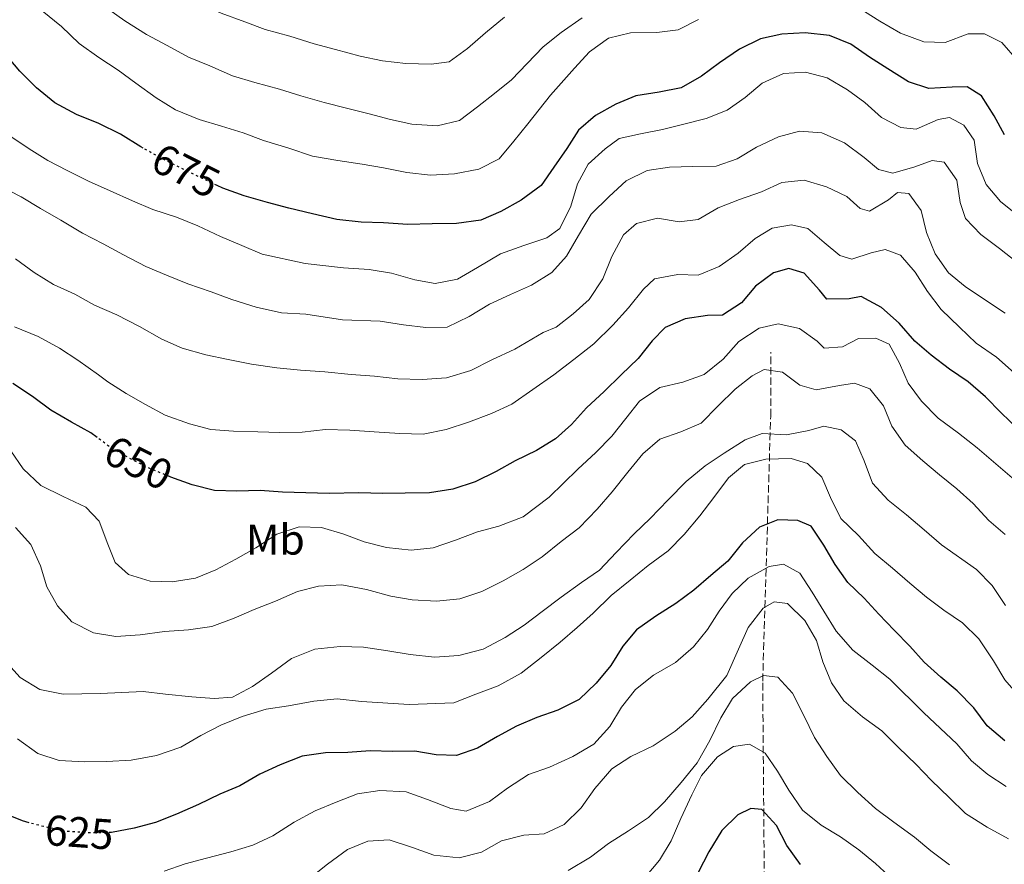
# Model space of a CAD drawing. Units: metres. Extents: x 628300 to 631766, y 4708796 to 4711176.
# Drawn here: x 628597 to 628825, y 4709096 to 4709293 of the extents above; entities that cross this region are included whole.
import ezdxf
from ezdxf.enums import TextEntityAlignment as Align

# ---------------------------------------------------------------- set-up
doc = ezdxf.new("R2010")
doc.units = ezdxf.units.M
doc.header["$MEASUREMENT"] = 0
doc.linetypes.add('DGN Style 3', pattern=[2.435890702152634, 1.739921930109024, -0.6959687720436097])
doc.linetypes.add('DGN Style 5', pattern=[1.217945351076317, 0.5219765790327072, -0.6959687720436097])
for name, color, linetype, lineweight in [('Cota de curva de nivel directora', 7, 'Continuous', 0), ('Curva de nivel directora', 30, 'Continuous', 30), ('Curva de nivel directora no vista', 30, 'DGN Style 5', 30), ('Curva de nivel intermedia', 30, 'Continuous', 0), ('Etiqueta de uso rústico', 92, 'Continuous', 0), ('Vaguada', 142, 'DGN Style 3', 13)]:
    doc.layers.add(name, color=color, linetype=linetype, lineweight=lineweight)
doc.styles.add('Style-Arial', font='arial.ttf')

msp = doc.modelspace()

# ---------------------------------------------------------------- linework, layer by layer
at = {"layer": 'Curva de nivel directora', "color": 30, "linetype": 'Continuous', "lineweight": 30, "flags": 128}
for points, elevation in [([(628825.3899999994, 4709265.82), (628822.9599999998, 4709270.26), (628820.0499999997, 4709274.92), (628816.7199999992, 4709276.980000001), (628813.1799999987, 4709276.92), (628807.7699999996, 4709276.58), (628803.0299999987, 4709278.150000002), (628798.27, 4709281.130000002), (628793.9800000007, 4709283.880000001), (628789.6899999991, 4709286.869999999), (628784.7000000002, 4709288.900000001), (628779.0399999986, 4709289.510000001), (628773.6299999994, 4709289.180000001), (628768.7000000008, 4709288.150000002), (628763.79, 4709285.710000001), (628759.1399999987, 4709282.560000001), (628754.9500000001, 4709279.420000002), (628750.2899999997, 4709276.75), (628745.1199999996, 4709275.720000003), (628739.7199999995, 4709274.92), (628735.039999999, 4709272.95), (628730.3799999986, 4709270.279999999), (628726.4299999991, 4709266.910000001), (628723.6799999998, 4709262.619999999), (628720.6899999991, 4709258.33), (628717.7099999996, 4709254.029999999), (628713.0499999992, 4709250.65), (628708.389999999, 4709247.980000001), (628703.7099999984, 4709246.01), (628698.0699999991, 4709245.210000002), (628692.4199999986, 4709245.109999999), (628686.769999998, 4709245.010000001), (628681.1100000008, 4709245.380000002), (628675.9199999984, 4709245.520000001), (628670.259999999, 4709246.130000001), (628664.5799999994, 4709247.440000001), (628659.139999999, 4709248.760000002), (628654.1700000003, 4709250.090000002), (628648.7199999986, 4709251.640000001), (628643.7400000008, 4709253.439999999), (628642.4199999998, 4709254.07)], 675.0000000000002), ([(628625.2400000002, 4709262.720000003), (628624.7300000006, 4709263), (628619.9599999984, 4709265.980000001), (628614.9699999995, 4709268.480000001), (628609.7599999993, 4709270.51), (628604.7599999993, 4709273.25), (628600.4599999988, 4709276.710000004), (628596.6199999988, 4709280.640000002), (628593.2500000002, 4709284.590000002)], 675.0000000000001), ([(628778.7900000004, 4709233.640000001), (628775.2399999987, 4709234.760000001), (628771.7199999985, 4709233.75), (628767.5299999996, 4709230.620000001), (628764.2999999997, 4709226.79), (628759.8799999985, 4709223.890000001), (628756.3499999992, 4709223.820000002), (628751.1799999992, 4709223.03), (628746.4999999988, 4709221.060000001), (628743.4900000002, 4709217.940000001), (628740.2699999993, 4709213.880000002), (628736.3299999987, 4709210.039999999), (628732.3900000004, 4709206.199999999), (628728.2199999995, 4709202.359999999), (628724.7500000005, 4709198.53), (628721.04, 4709195.170000001), (628716.61, 4709192.5), (628711.7100000004, 4709190.060000001), (628707.2800000003, 4709187.62), (628702.3699999995, 4709185.180000001), (628697.2199999997, 4709183.440000001), (628691.8099999983, 4709182.640000001), (628686.16, 4709182.54), (628680.9799999989, 4709182.45), (628675.3300000007, 4709182.590000001), (628668.4999999999, 4709182.460000002), (628663.0700000006, 4709182.609999999), (628657.6500000004, 4709182.75), (628652.4600000002, 4709183.130000002), (628647.0499999989, 4709183.029999999), (628641.8599999987, 4709183.17), (628636.6599999998, 4709184.5), (628631.6799999997, 4709186.29), (628631.4999999988, 4709186.359999999)], 650.0000000000002), ([(628828.4299999994, 4709197.529999999), (628824.5899999993, 4709201.230000001), (628820.9900000007, 4709204.940000001), (628816.9299999992, 4709208.4), (628812.6299999988, 4709211.390000002), (628808.3399999995, 4709214.61), (628804.5099999984, 4709217.84), (628800.9000000008, 4709222.02), (628796.8300000007, 4709225.710000002), (628792.0799999986, 4709228.220000003), (628789.26, 4709227.699999999), (628784.079999999, 4709227.61), (628782.3899999991, 4709229.7), (628778.7900000004, 4709233.640000001)], 650.0000000000001), ([(628614.5999999985, 4709195.460000001), (628613.1199999988, 4709196.57), (628608.5999999993, 4709199.08), (628603.8399999985, 4709201.82), (628599.54, 4709205.050000003), (628595.0199999983, 4709208.029999999)], 650), ([(628780.4800000002, 4709174.859999999), (628777.389999999, 4709176.220000001), (628772.6799999995, 4709176.370000001), (628768.4699999985, 4709174.650000002), (628764.5299999999, 4709171.04), (628761.0699999998, 4709166.740000002), (628757.1200000005, 4709163.380000002), (628753.1799999997, 4709160.010000002), (628748.9899999987, 4709156.870000001), (628744.3300000007, 4709153.960000001), (628739.9099999995, 4709150.82), (628736.6799999997, 4709147), (628733.9300000003, 4709142.470000002), (628730.4700000002, 4709138.41), (628726.5299999998, 4709134.57), (628721.6300000001, 4709132.130000002), (628716.7100000004, 4709130.390000001), (628712.03, 4709128.420000002), (628707.6, 4709125.990000002), (628702.9399999996, 4709123.320000002), (628698.0199999999, 4709121.58), (628693.3099999982, 4709121.730000001), (628688.3399999995, 4709122.59), (628683.1600000004, 4709122.500000001), (628677.9799999993, 4709122.640000002), (628672.8000000004, 4709122.310000001), (628667.6199999992, 4709122.220000002), (628662.2100000001, 4709121.420000001), (628657.0699999991, 4709119.449999999), (628652.3899999987, 4709117.240000002), (628647.7300000006, 4709114.57), (628643.05, 4709112.600000001), (628638.1500000006, 4709110.16), (628632.9999999985, 4709107.949999999), (628628.0900000001, 4709105.980000001), (628623.1700000004, 4709104.710000001), (628617.8799999997, 4709103.7)], 625.0000000000002), ([(628825.4099999996, 4709125.000000002), (628821.3399999995, 4709128.460000002), (628818.2100000001, 4709132.65), (628814.37, 4709136.58), (628810.5399999989, 4709139.820000002), (628806.7100000001, 4709143.280000002), (628803.3499999985, 4709146.990000002), (628799.7499999999, 4709150.699999999), (628796.1499999989, 4709154.400000001), (628792.7899999993, 4709158.109999999), (628788.9499999993, 4709161.820000002), (628786.0500000003, 4709166.000000002), (628783.3799999993, 4709170.430000001), (628780.4800000002, 4709174.859999999)], 625.0000000000001), ([(628598.78, 4709105.960000004), (628597.22, 4709106.380000001), (628592.24, 4709108.41)], 625.0000000000001), ([(628777.9500000001, 4709096.26), (628774.8099999997, 4709100.680000001), (628772.3699999988, 4709105.350000001), (628769.0099999993, 4709109.060000001), (628766.4099999998, 4709109.25), (628763.3799999988, 4709107.779999999), (628759.6699999984, 4709104.180000001), (628756.7000000001, 4709099.180000001), (628754.19, 4709094.430000002)], 600.0000000000001)]:
    msp.add_lwpolyline(points, dxfattribs=dict(at, elevation=elevation))
at = {"layer": 'Curva de nivel directora no vista', "color": 30, "linetype": 'DGN Style 5', "lineweight": 30, "flags": 128}
for points, elevation in [([(628642.4199999998, 4709254.07), (628638.989999999, 4709255.710000001), (628633.7699999998, 4709258.210000002), (628629.2500000001, 4709260.490000002), (628625.2400000002, 4709262.720000003)], 675.0000000000005), ([(628631.4999999988, 4709186.359999999), (628626.6900000008, 4709188.330000001), (628622.1800000002, 4709190.600000001), (628617.4199999992, 4709193.350000001), (628614.5999999985, 4709195.460000001)], 650.0000000000005), ([(628617.8799999997, 4709103.7), (628617.7699999979, 4709103.680000001), (628612.5800000001, 4709103.590000001), (628607.399999999, 4709103.970000001), (628602.190000001, 4709105.050000001), (628598.78, 4709105.960000004)], 625.0000000000005)]:
    msp.add_lwpolyline(points, dxfattribs=dict(at, elevation=elevation))
at = {"layer": 'Curva de nivel intermedia', "color": 30, "linetype": 'Continuous', "lineweight": 0, "flags": 128}
for points, elevation in [([(628680.8400000003, 4709282.98), (628675.6400000014, 4709284.07), (628669.9600000017, 4709285.619999999), (628664.9900000007, 4709286.939999999), (628659.2999999998, 4709288.730000001), (628653.6200000002, 4709290.28), (628648.8800000016, 4709292.079999999), (628643.4200000011, 4709294.100000001), (628638.4400000012, 4709296.369999998), (628633.6700000013, 4709299.349999998), (628629.3799999999, 4709302.100000001), (628625.0900000005, 4709305.09), (628621.0300000013, 4709308.079999999), (628616.0300000012, 4709311.53), (628611.9600000009, 4709315.220000001), (628607.4300000003, 4709318.210000001), (628601.7300000006, 4709320.459999999), (628595.8099999997, 4709322.480000001)], 690), ([(628754.2400000015, 4709292.630000002), (628749.5699999998, 4709290.199999999), (628744.6300000001, 4709289.640000001), (628738.5100000004, 4709289.529999999), (628733.3500000014, 4709288.26), (628728.9300000002, 4709285.119999999), (628725.4600000012, 4709281.289999999), (628719.9200000003, 4709275.069999999), (628714.6200000006, 4709268.38), (628711.3900000007, 4709264.32), (628707.9300000007, 4709260.25), (628703.2600000014, 4709257.81), (628697.6199999999, 4709256.770000001), (628691.9800000006, 4709256.439999999), (628686.5500000013, 4709257.05), (628681.1100000008, 4709258.130000002), (628676.1500000008, 4709258.989999999), (628670.4800000002, 4709259.83), (628664.5700000004, 4709260.9), (628659.120000001, 4709262.689999999), (628653.2000000001, 4709264.470000001), (628648.4600000015, 4709266.27), (628643.4800000016, 4709267.83), (628638.2700000014, 4709269.390000001), (628632.8100000008, 4709271.649999999), (628628.2900000013, 4709274.399999999), (628623.5200000014, 4709277.850000001), (628619.4600000001, 4709280.84), (628614.9299999992, 4709283.82), (628610.4000000008, 4709287.039999999), (628606.3200000017, 4709290.970000001), (628601.7800000019, 4709294.659999998)], 680), ([(628727.2800000008, 4709293), (628722.3900000001, 4709289.619999998), (628718.2100000003, 4709286.239999998), (628714.510000001, 4709282.41), (628710.8099999997, 4709278.579999999), (628706.8600000001, 4709275.439999999), (628702.9100000005, 4709272.309999999), (628698.7199999995, 4709269.180000001), (628693.5600000008, 4709267.91), (628687.6599999998, 4709268.270000001), (628682.7000000001, 4709269.359999998), (628677.7300000011, 4709270.689999999), (628672.520000001, 4709272.01), (628667.3200000019, 4709273.330000001), (628661.8700000005, 4709274.890000001), (628656.9000000015, 4709276.449999998), (628651.2100000008, 4709278), (628646.0000000005, 4709279.56), (628640.7800000014, 4709281.819999999), (628635.8000000014, 4709283.850000001), (628630.8000000013, 4709286.59), (628626.0500000016, 4709289.100000001), (628621.0400000003, 4709292.31), (628616.7500000009, 4709295.3)], 685.0000000000002), ([(628796.4200000016, 4709292.199999998), (628791.4100000003, 4709295.41)], 680), ([(628709.1700000013, 4709293.140000001), (628704.7600000012, 4709289.529999999), (628700.5800000015, 4709285.92), (628696.3900000005, 4709282.779999998), (628692.1600000015, 4709282.24), (628686.2699999996, 4709282.37), (628680.8400000003, 4709282.98)], 690), ([(628828.3800000001, 4709283.099999999), (628824.7700000004, 4709287.279999998), (628820.7300000014, 4709289.33), (628816.9600000005, 4709289.259999999), (628811.5800000007, 4709287.279999998), (628806.6299999997, 4709287.430000001), (628801.1700000013, 4709289.46), (628796.4200000016, 4709292.199999998)], 680), ([(628828.7600000001, 4709246.84), (628824.4599999996, 4709250.3), (628821.0900000012, 4709254.249999999), (628819.1199999999, 4709259.159999999), (628818.3200000018, 4709264.570000002), (628815.9000000011, 4709268.06), (628812.5700000008, 4709269.88), (628809.9900000013, 4709269.37), (628804.8400000016, 4709267.15), (628801.300000001, 4709267.56), (628796.7900000003, 4709269.84), (628792.9600000015, 4709273.310000001), (628788.9000000001, 4709276.300000001), (628784.1400000014, 4709279.039999999), (628779.1700000004, 4709280.369999999), (628773.9900000015, 4709280.039999999), (628769.0800000008, 4709277.83), (628765.1400000001, 4709274.470000001), (628760.9500000014, 4709271.569999999), (628756.0300000019, 4709269.59), (628750.8700000008, 4709268.33), (628745.9500000011, 4709267.060000001), (628740.7800000012, 4709266.029999998), (628735.8600000015, 4709265), (628732.6000000003, 4709262.590000001), (628728.6599999998, 4709258.980000001), (628726.1500000019, 4709254.460000001), (628724.5899999995, 4709249.249999999), (628722.0900000005, 4709244.029999999), (628719.0700000008, 4709241.850000001), (628713.6799999997, 4709240.109999999), (628708.2900000005, 4709238.130000001), (628702.9300000007, 4709234.970000001), (628698.2700000004, 4709232.3), (628693.1000000003, 4709231.269999999), (628688.3799999995, 4709232.119999998), (628682.9300000002, 4709233.679999999), (628677.7300000011, 4709234.529999998), (628671.8400000016, 4709234.899999999), (628662.8700000017, 4709235.92), (628652.9299999997, 4709238.100000001), (628648.190000001, 4709240.130000002), (628643.1999999998, 4709242.17), (628637.9800000007, 4709244.67), (628632.9900000017, 4709246.699999998), (628627.5400000003, 4709248.489999998), (628622.8000000016, 4709250.519999999), (628617.5700000012, 4709252.789999999), (628612.5900000012, 4709255.060000001), (628607.5900000012, 4709257.56), (628603.0800000007, 4709259.84), (628598.7900000013, 4709262.590000001), (628594.2600000006, 4709265.57)], 670.0000000000001), ([(628828.2599999994, 4709236.2), (628824.2000000003, 4709239.430000001), (628819.9000000021, 4709242.65), (628816.3000000013, 4709246.350000001), (628815.0600000008, 4709250.099999998), (628814.2600000005, 4709255.269999998), (628811.3600000015, 4709259.460000001), (628808.5300000017, 4709259.880000002), (628804.5500000009, 4709258.399999999), (628799.3899999999, 4709256.890000001), (628796.0800000017, 4709257.779999998), (628792.7300000013, 4709260.55), (628788.1900000017, 4709263.999999999), (628782.9700000002, 4709266.259999999), (628777.7800000003, 4709266.640000001), (628772.8600000005, 4709265.38), (628767.7199999995, 4709262.930000001), (628763.2900000017, 4709260.259999999), (628758.3699999999, 4709258.529999999), (628752.9500000017, 4709258.429999999), (628747.5400000003, 4709258.34), (628742.3700000005, 4709257.539999999), (628737.4599999997, 4709255.099999998), (628733.5200000014, 4709251.49), (628729.3500000006, 4709247.42), (628726.3799999999, 4709242.42), (628723.6399999995, 4709237.659999999), (628720.1700000005, 4709233.83), (628715.5100000004, 4709230.92), (628710.5999999995, 4709228.71), (628705.6900000012, 4709226.499999999), (628701.0300000008, 4709223.600000001), (628695.8899999999, 4709221.15), (628690.9500000001, 4709221.060000001), (628685.7500000009, 4709221.680000001), (628680.3200000017, 4709222.519999999), (628671.6000000001, 4709222.84), (628663.0900000008, 4709224.109999999), (628657.4300000012, 4709224.480000001), (628651.5199999993, 4709225.789999999), (628645.8399999996, 4709227.569999999), (628641.0899999999, 4709229.369999999), (628635.6400000005, 4709231.159999999), (628630.6600000005, 4709233.189999999), (628625.9100000008, 4709235.23), (628620.6800000004, 4709237.970000001), (628615.9300000007, 4709240.470000002), (628611.1699999997, 4709242.98), (628606.1699999997, 4709245.960000001), (628601.4100000008, 4709248.699999999), (628596.8900000014, 4709251.449999998), (628591.9000000001, 4709253.949999999)], 665), ([(628825.5100000001, 4709224.34), (628820.7400000002, 4709227.560000001), (628816.2200000007, 4709230.539999999), (628812.3899999997, 4709233.770000001), (628809.2500000015, 4709238.189999999), (628807.28, 4709243.100000001), (628806.0100000005, 4709248.27), (628803.1100000015, 4709252.220000001), (628800.5200000008, 4709252.409999999), (628798.4300000009, 4709250.720000001), (628794.0000000009, 4709248.050000001), (628791.8700000007, 4709248.720000002), (628788.7600000015, 4709251.5), (628784.0000000006, 4709253.769999999), (628778.7900000004, 4709255.319999999), (628773.6200000005, 4709254.759999999), (628768.9500000011, 4709252.559999999), (628763.8000000013, 4709250.82), (628758.8800000016, 4709248.849999999), (628754.2200000013, 4709246.180000001), (628749.7500000009, 4709245.63), (628744.7900000011, 4709246.48), (628739.8700000015, 4709245.220000001), (628736.8499999995, 4709242.57), (628734.1100000015, 4709237.579999999), (628732.0800000018, 4709232.359999999), (628728.8699999999, 4709227.59), (628725.1600000017, 4709224.230000001), (628721.2100000001, 4709221.09), (628718.17, 4709219.859999998), (628711.6400000011, 4709215.980000001), (628706.2600000009, 4709213.529999998)], 660.0000000000001), ([(628744.0600000002, 4709232.34), (628749.4600000004, 4709233.380000001), (628754.1800000012, 4709233.220000001), (628759.0899999995, 4709235.189999999), (628763.5100000007, 4709238.34), (628767.4500000014, 4709241.699999998), (628771.420000001, 4709244.13), (628775.8800000002, 4709244.91), (628779.6599999999, 4709244.039999999), (628783.490000001, 4709240.810000001), (628787.0800000007, 4709237.809999999), (628789.9200000016, 4709236.92), (628794.3700000019, 4709238.41), (628797.6500000008, 4709239.17), (628801.2100000015, 4709237.82), (628804.5800000001, 4709233.869999998), (628807.4800000011, 4709229.449999999), (628810.6200000016, 4709225.259999999), (628814.9300000012, 4709221.099999999), (628818.7700000011, 4709217.399999999), (628823.540000001, 4709214.179999999), (628827.6100000013, 4709210.490000002)], 655), ([(628706.2600000009, 4709213.529999998), (628701.3600000015, 4709211.09), (628695.74, 4709209.34), (628690.0899999995, 4709209), (628684.4299999999, 4709209.140000001), (628679.0000000007, 4709209.749999999), (628673.5800000004, 4709210.130000001), (628667.4400000004, 4709210.73), (628661.780000001, 4709211.099999999), (628656.3499999995, 4709211.710000001), (628650.4500000008, 4709212.55), (628645.0100000004, 4709213.630000001), (628639.8100000013, 4709214.720000001), (628634.3600000021, 4709216.269999999), (628629.6200000012, 4709218.31), (628624.3799999997, 4709221.28), (628619.1500000015, 4709224.009999999), (628613.9300000002, 4709226.269999999), (628609.4100000006, 4709228.789999999), (628604.4200000018, 4709231.05), (628599.9000000021, 4709233.800000002), (628595.5999999995, 4709237.020000001)], 660.0000000000002), ([(628595.3700000015, 4709221.239999999), (628600.8299999997, 4709218.98), (628605.8200000009, 4709216.239999999), (628610.1100000002, 4709213.49), (628614.8800000001, 4709210.039999999), (628617.0300000004, 4709208.430000001), (628621.3200000019, 4709205.679999999), (628625.8400000016, 4709203.170000001), (628630.360000001, 4709200.66), (628636.0499999997, 4709198.640000001), (628641.0200000005, 4709197.31), (628646.2100000007, 4709196.930000001), (628651.8700000001, 4709196.789999999), (628657.0500000013, 4709196.65), (628662.2300000002, 4709196.74), (628667.6399999993, 4709197.31), (628673.300000001, 4709197.17), (628678.9600000005, 4709196.8), (628684.8600000015, 4709196.429999999), (628690.2800000017, 4709196.289999999), (628695.6799999997, 4709197.33), (628700.8300000017, 4709199.069999999), (628706.2099999996, 4709201.05), (628710.8800000012, 4709203.249999999), (628715.7699999994, 4709206.630000001), (628720.66, 4709210.02), (628725.3099999992, 4709213.630000001), (628729.9600000007, 4709217.25), (628734.3600000017, 4709221.57), (628738.0499999998, 4709225.640000001), (628741.5099999999, 4709229.939999999), (628744.0600000002, 4709232.34)], 655), ([(628827.1399999997, 4709186.140000001), (628822.8300000002, 4709189.829999999), (628819.0100000004, 4709193.060000001), (628814.7099999997, 4709196.519999999), (628809.930000001, 4709199.970000001), (628806.0900000009, 4709203.91), (628802.9600000017, 4709208.09), (628800.9900000002, 4709212.769999999), (628798.5600000005, 4709217.199999998), (628795.4699999993, 4709218.56), (628791.4700000006, 4709218.49), (628787.7300000011, 4709216.539999999), (628783.5, 4709216.230000001), (628781.8200000013, 4709217.849999999), (628777.76, 4709220.84), (628772.8000000002, 4709221.930000001), (628768.3400000009, 4709220.909999999), (628763.6800000007, 4709217.769999999), (628759.9800000014, 4709213.699999998), (628755.5700000013, 4709210.089999998), (628750.6600000006, 4709208.350000001), (628745.2600000005, 4709207.08), (628740.6000000001, 4709203.929999998), (628737.3800000015, 4709199.869999999), (628734.1500000015, 4709195.81), (628730.4500000002, 4709191.979999999), (628726.2700000004, 4709188.13), (628719.5600000003, 4709181.65), (628713.5099999999, 4709177.07), (628707.9000000017, 4709174.849999999), (628702.9700000008, 4709173.59), (628697.820000001, 4709171.609999999), (628692.6700000011, 4709169.869999998), (628687.5000000012, 4709169.31), (628681.8300000007, 4709169.92), (628676.6300000015, 4709171.239999998), (628671.8900000006, 4709173.039999999), (628666.6800000004, 4709174.599999998), (628661.4900000005, 4709174.739999999), (628656.3400000005, 4709173), (628651.4500000001, 4709169.859999999), (628646.7800000006, 4709167.180000001), (628642.1100000013, 4709164.739999998), (628637.440000002, 4709162.779999998), (628632.0300000006, 4709161.970000001), (628626.8499999995, 4709162.119999999), (628621.8700000017, 4709163.680000001), (628618.7600000004, 4709166.449999998), (628617.0400000016, 4709170.66), (628615.0600000012, 4709176.050000001), (628611.9400000009, 4709179.289999997), (628606.7100000005, 4709181.789999999), (628601.4800000002, 4709184.289999997), (628597.4099999999, 4709188.220000001), (628594.5100000009, 4709192.41)], 645.0000000000001), ([(628825.5500000004, 4709172.929999999), (628821.7200000016, 4709176.16), (628818.1200000006, 4709180.109999998), (628814.2900000019, 4709183.57), (628810.2300000006, 4709186.8), (628806.4000000015, 4709190.03), (628802.3300000014, 4709193.73), (628799.1900000009, 4709198.15), (628797.2199999995, 4709202.819999999), (628794.0900000002, 4709206.77), (628790.5300000019, 4709208.130000001), (628787.0100000014, 4709207.59), (628781.6100000013, 4709206.55), (628777.8200000003, 4709207.67), (628773.7600000012, 4709210.66), (628769.5099999999, 4709211.289999999), (628766.7100000015, 4709209.829999999), (628762.7599999997, 4709206.689999999), (628758.8200000012, 4709202.859999999), (628754.8899999997, 4709198.779999998), (628750.2100000014, 4709196.81), (628745.3000000007, 4709195.079999999), (628741.3500000011, 4709191.710000001), (628737.8900000011, 4709187.41), (628734.2000000008, 4709182.869999998), (628730.7400000007, 4709178.800000001), (628726.5800000011, 4709174.490000002), (628722.3900000001, 4709171.349999998), (628717.9800000001, 4709167.74), (628713.5499999999, 4709164.84), (628708.8899999995, 4709162.159999999), (628703.9800000011, 4709159.720000001), (628698.8300000012, 4709157.98), (628693.4199999999, 4709157.42), (628687.7600000005, 4709157.79), (628682.8000000005, 4709158.640000002), (628677.1200000009, 4709160.189999998), (628671.4500000003, 4709161.27), (628666.03, 4709160.939999999), (628661.1100000005, 4709159.67), (628655.9699999995, 4709157.460000001), (628651.0499999998, 4709155.489999999), (628646.3800000005, 4709153.529999999), (628641.2300000007, 4709151.550000001), (628635.8200000015, 4709150.749999999), (628630.1799999999, 4709150.409999999), (628624.5400000005, 4709149.609999998), (628618.89, 4709149.27), (628613.690000001, 4709150.119999998), (628608.6999999998, 4709152.630000001), (628605.3400000003, 4709156.34), (628602.9000000019, 4709160.77), (628601.400000002, 4709165.689999999), (628599.2000000003, 4709170.600000001), (628595.5900000005, 4709174.539999999)], 640), ([(628825.6199999996, 4709156.449999998), (628822.4800000016, 4709161.100000001), (628818.8800000006, 4709164.810000001), (628810.7699999991, 4709170.55), (628806.7000000011, 4709174.02), (628802.6399999999, 4709177.48), (628798.3400000016, 4709180.939999999), (628794.7300000017, 4709184.88), (628792.7600000004, 4709190.03), (628790.7900000011, 4709194.699999999), (628787.4500000017, 4709197.24), (628783.4300000007, 4709198.11), (628779.9100000003, 4709197.100000001), (628774.7500000015, 4709196.069999999), (628769.0899999997, 4709196.439999999), (628765.110000001, 4709194.960000001), (628760.2200000006, 4709191.809999999), (628755.7900000004, 4709188.899999999), (628751.3800000004, 4709185.289999999), (628747.2099999995, 4709180.98), (628743.0499999998, 4709176.67), (628739.3399999995, 4709173.069999999), (628735.1799999998, 4709168.749999999), (628731.2500000005, 4709164.679999999), (628727.0599999994, 4709161.779999999), (628722.4000000014, 4709158.399999999), (628717.9900000013, 4709155.020000001), (628713.8000000003, 4709151.890000001), (628709.3800000013, 4709148.980000001), (628704.2400000005, 4709146.300000001), (628698.61, 4709144.79), (628692.9700000007, 4709144.449999998), (628687.3, 4709145.060000001), (628682.100000001, 4709145.909999999), (628676.4300000003, 4709146.75), (628671.01, 4709146.890000001), (628665.1300000015, 4709146.320000002), (628659.7600000004, 4709144.099999999), (628655.1, 4709140.720000001), (628650.680000001, 4709137.579999999), (628646.0099999995, 4709135.149999999), (628641.7800000005, 4709134.84), (628636.5900000005, 4709135.21), (628630.4500000004, 4709135.810000001), (628625.2600000004, 4709136.430000001), (628615.3700000019, 4709136.019999999), (628606.6600000013, 4709135.869999999), (628601.2200000009, 4709136.949999999), (628596.7000000014, 4709139.699999998), (628593.0900000016, 4709143.640000001)], 635.0000000000001), ([(628822.8100000002, 4709143.580000001), (628819.4200000016, 4709148.71), (628815.5800000015, 4709152.409999999), (628811.2899999999, 4709155.390000002), (628807.230000001, 4709158.390000001), (628803.4100000008, 4709161.619999998), (628799.3400000007, 4709165.080000001), (628795.2800000015, 4709168.539999999), (628791.4300000004, 4709172.709999999), (628787.3600000001, 4709176.65), (628784.9200000016, 4709181.55), (628782.9500000001, 4709186.230000001), (628779.5999999995, 4709189.470000001), (628775.8100000009, 4709190.58), (628769.9200000013, 4709190.48), (628764.9900000005, 4709189.21), (628761.28, 4709186.08), (628757.8300000011, 4709181.55), (628754.6000000013, 4709177.249999999), (628750.910000001, 4709172.939999999), (628747.2099999995, 4709169.109999998), (628742.5600000003, 4709165.729999999), (628738.3700000016, 4709162.359999998), (628733.9600000017, 4709158.749999999), (628729.7900000007, 4709154.67), (628726.0800000003, 4709151.300000001), (628722.1399999999, 4709147.939999999), (628717.7300000021, 4709144.329999999), (628713.0800000007, 4709140.710000001), (628707.7100000017, 4709137.789999999), (628702.5599999997, 4709135.810000001), (628697.4100000019, 4709133.84), (628687.0600000008, 4709133.42), (628675.9699999999, 4709134.170000001), (628670.3100000004, 4709134.77), (628664.9000000012, 4709134.210000001), (628659.0300000017, 4709133.16), (628653.8600000016, 4709132.36), (628648.2300000013, 4709130.619999999), (628643.3200000006, 4709128.649999999), (628638.6500000014, 4709126.210000001), (628633.990000001, 4709123.529999998), (628628.3700000016, 4709121.550000001), (628622.4999999999, 4709120.509999999), (628616.8499999993, 4709120.17), (628611.6700000004, 4709120.08), (628605.7699999996, 4709120.449999998), (628600.8000000007, 4709122.009999999), (628596.0300000008, 4709125.46)], 630.0000000000001), ([(628825.7800000006, 4709114.389999999), (628821.4900000013, 4709117.140000001), (628817.6700000013, 4709120.369999998), (628814.3000000007, 4709124.32), (628806.6299999997, 4709131.48), (628798.7200000016, 4709139.359999998), (628794.6600000003, 4709142.579999999), (628790.1200000006, 4709146.039999999), (628786.2800000005, 4709150.439999999), (628783.3700000005, 4709155.099999999), (628780.7000000015, 4709159.529999998), (628777.7900000013, 4709163.960000001), (628773.9900000015, 4709166.009999998), (628770.7000000012, 4709165.480000001), (628765.7999999997, 4709162.81), (628762.0900000014, 4709159.210000001), (628759.1000000007, 4709155.149999999), (628756.3499999992, 4709150.859999998), (628753.1200000015, 4709146.8), (628748.9500000008, 4709143.189999999), (628743.820000001, 4709140.269999998), (628739.63, 4709136.899999999), (628736.4100000013, 4709132.840000001), (628733.6599999999, 4709128.320000002), (628729.9600000007, 4709124.249999999), (628725.0700000002, 4709121.329999999), (628719.69, 4709118.88), (628714.7700000004, 4709117.149999999), (628709.8799999999, 4709114), (628705.7000000001, 4709110.859999999), (628700.32, 4709108.649999999), (628696.7700000005, 4709109.289999999), (628691.320000001, 4709111.32), (628686.3400000011, 4709113.109999998), (628680.2100000001, 4709113.48), (628675.04, 4709112.679999999), (628670.1300000015, 4709110.71), (628665.2099999997, 4709108.740000002), (628660.3100000002, 4709106.060000001), (628655.4199999997, 4709102.909999999), (628650.7500000002, 4709100.71), (628645.5900000016, 4709099.199999999), (628639.97, 4709097.690000001), (628635.0400000014, 4709096.430000001), (628630.1200000017, 4709094.689999999)], 620.0000000000001), ([(628826.3200000015, 4709102.189999999), (628821.3200000015, 4709104.930000001), (628816.3200000013, 4709108.140000001), (628812.4800000013, 4709111.84), (628808.4100000011, 4709115.769999999), (628804.8100000002, 4709119.480000001), (628800.74, 4709123.41), (628796.900000002, 4709127.349999999), (628792.3700000015, 4709130.569999999), (628788.0599999997, 4709134.26), (628785.1600000006, 4709138.449999998), (628783.1900000015, 4709143.359999999), (628781.6900000017, 4709148.279999999), (628779.0099999994, 4709152.949999998), (628774.9400000015, 4709156.88), (628771.8700000005, 4709157.3), (628769.2999999998, 4709155.840000001), (628765.850000001, 4709151.300000001), (628763.5800000001, 4709146.320000002), (628760.8600000021, 4709140.140000001), (628756.480000001, 4709134.650000001), (628752.7900000007, 4709130.580000001), (628748.8400000012, 4709127.21), (628743.7200000006, 4709123.819999999), (628738.5800000017, 4709121.380000001), (628734.1500000015, 4709118.470000001), (628730.2300000011, 4709113.929999999), (628727.0100000004, 4709109.390000002), (628723.0700000018, 4709105.550000001), (628718.4000000004, 4709103.350000001), (628713.6900000008, 4709103.03), (628708.5300000019, 4709101.760000001), (628703.8700000016, 4709099.09), (628698.7100000005, 4709097.819999999), (628692.8099999997, 4709098.430000001), (628687.8299999997, 4709100.220000001), (628682.3800000004, 4709102.009999999), (628677.4400000006, 4709101.689999999), (628672.7600000001, 4709099.720000001), (628668.110000001, 4709096.34), (628663.9300000012, 4709092.970000001)], 615), ([(628908.0000000017, 4709094.9), (628904.1900000008, 4709097.189999999), (628899.7100000015, 4709097.58), (628894.5300000003, 4709097.259999999), (628889.5700000004, 4709098.350000001), (628885.27, 4709101.34), (628880.9600000005, 4709105.259999999), (628877.600000001, 4709109.21), (628874.4500000017, 4709113.869999998), (628870.1500000012, 4709117.560000001), (628865.3800000013, 4709120.539999999), (628860.1800000002, 4709121.859999999), (628855.4600000017, 4709122.009999999), (628847.6500000019, 4709124.230000001), (628842.2000000002, 4709126.019999999), (628837.4400000017, 4709128.529999999), (628833.15, 4709131.509999998), (628829.0799999997, 4709134.98), (628825.4800000011, 4709139.15), (628822.8100000002, 4709143.580000001)], 630.0000000000001), ([(628812.5900000008, 4709096.159999999), (628808.2900000003, 4709099.390000001), (628804.4600000015, 4709102.619999998), (628799.6900000017, 4709106.069999999), (628795.3900000011, 4709109.289999999), (628791.3200000008, 4709112.99), (628787.2500000006, 4709116.92), (628784.1100000001, 4709121.340000001), (628781.2000000001, 4709125.769999999), (628778.7600000014, 4709130.909999999), (628776.0800000014, 4709136.039999999), (628772.7100000007, 4709139.749999999), (628769.4100000015, 4709140.160000001), (628766.3700000017, 4709138.699999999), (628762.2000000009, 4709134.859999998), (628759.4500000017, 4709130.33), (628756.9500000004, 4709125.100000001), (628753.9800000021, 4709119.87), (628750.2899999997, 4709115.33), (628746.3700000013, 4709110.779999999), (628742.660000001, 4709107.179999999), (628738.0000000006, 4709104.039999999), (628733.3400000002, 4709101.13), (628729.1600000004, 4709097.989999999), (628724.0300000008, 4709094.84)], 609.9999999999999), ([(628799.4600000014, 4709092.759999999), (628795.3900000011, 4709096.460000001), (628791.5600000002, 4709099.689999999), (628787.2700000008, 4709102.679999999), (628782.7500000012, 4709105.429999998), (628778.4500000007, 4709108.88), (628775.3000000013, 4709113.54), (628772.6300000002, 4709117.970000001), (628769.7300000011, 4709122.160000001), (628766.1600000017, 4709124.220000001), (628762.400000002, 4709123.679999999), (628758.6700000016, 4709121.26), (628754.9800000013, 4709116.949999998), (628752.7000000014, 4709112.440000001), (628750.2100000014, 4709106.970000001), (628747.9500000017, 4709101.749999999), (628745.2000000001, 4709097.23), (628741.9700000002, 4709093.4)], 605.0000000000001)]:
    msp.add_lwpolyline(points, dxfattribs=dict(at, elevation=elevation))
at = {"layer": 'Vaguada', "color": 142, "linetype": 'DGN Style 3', "lineweight": 13}
msp.add_polyline3d([(628770.7199999997, 4709012.869999999, 570), (628769.8099999997, 4709061.210000001, 585), (628769.1900000004, 4709138.869999999, 610), (628771.0499999998, 4709200.380000001, 636.5200000000041), (628771.0499999998, 4709215.289999999, 641.8899999999994)], dxfattribs=at)

# ---------------------------------------------------------------- texts
at = {"layer": 'Cota de curva de nivel directora', "color": 7, "linetype": 'Continuous', "lineweight": 0, "style": 'Style-Arial'}
for s, rotation, p in [('675', 333.23249, (628635.1898197705, 4709257.497782052, 675)), ('650', 333.2827, (628624.1653715369, 4709189.595158483, 650)), ('625', 355.8043500000001, (628610.4183725553, 4709103.742198588, 625))]:
    msp.add_text(s, height=7.000000000000002, rotation=rotation, dxfattribs=at).set_placement(p, align=Align.MIDDLE_CENTER)
at = {"layer": 'Etiqueta de uso rústico', "color": 92, "linetype": 'Continuous', "lineweight": 0, "style": 'Style-Arial'}
msp.add_text('Mb', height=7.000000000000002, dxfattribs=at).set_placement((628655.9802462443, 4709171.760010001, 644.9799999999959), align=Align.MIDDLE_CENTER)

doc.saveas('drawing.dxf')
